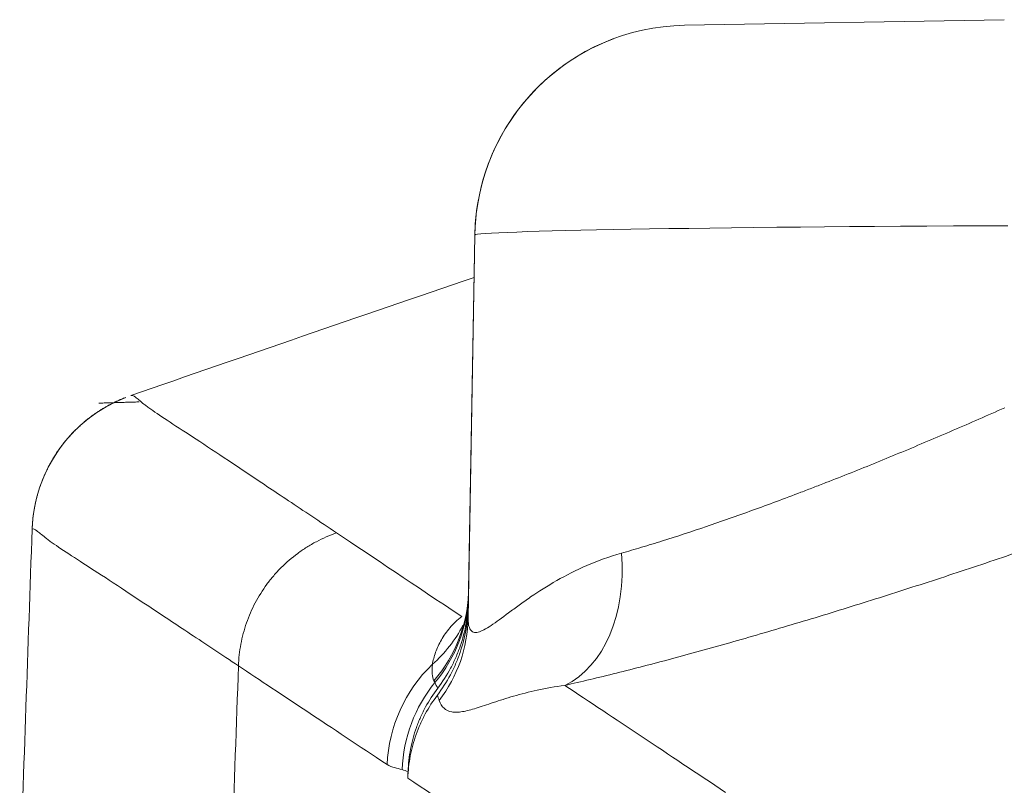
# Model space of a CAD drawing. Units: millimetres. Extents: x 5022 to 10765, y -1864 to 6347.
# Drawn here: x 7607 to 7614, y 4758 to 4764 of the extents above; entities that cross this region are included whole.
import ezdxf

# ---------------------------------------------------------------- set-up
doc = ezdxf.new("R2010")
doc.units = ezdxf.units.MM

msp = doc.modelspace()

# ---------------------------------------------------------------- linework, layer by layer
at = {"linetype": 'Continuous', "lineweight": 5}
for p, q in [((7614.0949, 4763.5728), (7611.6967, 4763.531)), ((7611.6967, 4763.531), (7614.0949, 4763.5728)), ((7611.1646, 4763.43), (7611.1646, 4763.43)), ((7610.1249, 4761.9591), (7610.0748, 4759.0911)), ((7610.0785, 4759.2999), (7610.1249, 4761.9591)), ((7610.0764, 4759.1845), (7610.0772, 4759.2283))]:
    msp.add_line(p, q, dxfattribs=at)
for start in [90.99994, 110.48783, 110.48783]:
    msp.add_arc((7611.7246, 4761.9312), 1.6, start, 178.99994, dxfattribs=at)
for centre, major_axis, ratio, start_param, end_param in [((7614.1257, 4761.9731), (-4.0009, -0.014), 0.013945, 4.713315, 6.282893), ((7607.9053, 4759.717), (-0.3595, 1.0396), 0.999978, 0.036901, 1.202965), ((7607.9053, 4759.717), (1.0993, -0.0384), 0.000012, 3.134971, 3.147753), ((7610.4388, 4759.6155), (0.243, -1.0728), 0.701729, 0.16238, 1.375826), ((7608.9786, 4759.3191), (-1.0998, 0.0192), 0.985716, 2.45714, 3.141592), ((7608.9782, 4759.2973), (-1.0998, 0.0192), 0.984126, 2.466558, 3.141592), ((7608.975, 4759.1103), (-1.0998, 0.0192), 0.973084, 2.519888, 3.141592), ((7609.0536, 4759.5317), (-0.9791, 0.5014), 0.932214, 2.783546, 3.146882), ((7610.56, 4757.9528), (0.6086, 0.9163), 0.991516, 1.350023, 2.118036), ((7610.6719, 4757.9145), (0.3542, 1.0414), 0.992983, 1.216256, 1.861467)]:
    msp.add_ellipse(centre, major_axis=major_axis, ratio=ratio, start_param=start_param, end_param=end_param, dxfattribs=at)
for points, degree in [([(7610.1189, 4761.6418), (7609.2606, 4761.3481), (7608.4028, 4761.053), (7607.5457, 4760.7566)], 3), ([(7607.3083, 4760.6994), (7607.3071, 4760.6994)], 1), ([(7607.6088, 4760.7089), (7607.3083, 4760.6994)], 1), ([(7606.806, 4759.7554), (7606.7749, 4758.8635), (7606.7437, 4757.9715), (7606.7126, 4757.0796)], 3), ([(7609.0889, 4759.7274), (7609.0887, 4759.7274), (7609.0885, 4759.7273), (7609.0883, 4759.7272)], 3), ([(7610.0268, 4759.1004), (7609.6768, 4759.334), (7609.3641, 4759.5429), (7609.0883, 4759.7272)], 3), ([(7610.0781, 4759.2781), (7610.0782, 4759.2856), (7610.0783, 4759.2928), (7610.0785, 4759.2999)], 3), ([(7610.0748, 4759.0911), (7610.0754, 4759.1231), (7610.0759, 4759.1542), (7610.0764, 4759.1845)], 3), ([(7608.3529, 4758.7304), (7608.3215, 4757.8374), (7608.2902, 4756.9443), (7608.2588, 4756.0513)], 3), ([(7608.3529, 4758.7304), (7608.6742, 4758.5172), (7609.0456, 4758.2708), (7609.4675, 4757.9913)], 3), ([(7609.8188, 4758.6188), (7609.8209, 4758.6147), (7609.823, 4758.6104), (7609.8251, 4758.6059)], 3), ([(7609.8251, 4758.6059), (7609.8324, 4758.5915), (7609.8397, 4758.5773), (7609.8471, 4758.5633)], 3), ([(7612.0041, 4757.7828), (7611.572, 4758.0704), (7611.1706, 4758.3377), (7610.8003, 4758.5845)], 3), ([(7609.8441, 4758.5112), (7609.8488, 4758.4981), (7609.8535, 4758.4848), (7609.8581, 4758.4714)], 3), ([(7609.5796, 4757.953), (7609.5944, 4757.948), (7609.6093, 4757.9435), (7609.6243, 4757.9396)], 3), ([(7609.6243, 4757.9396), (7609.6237, 4757.9226), (7609.6231, 4757.9056), (7609.6225, 4757.8887)], 3), ([(7609.6225, 4757.8887), (7610.1108, 4757.5653), (7610.6625, 4757.2006), (7611.2771, 4756.7944)], 3)]:
    msp.add_open_spline(points, degree=degree, dxfattribs=at)
for points, knots in [([(7607.5077, 4760.7426), (7607.5024, 4760.7406), (7607.4915, 4760.7363), (7607.4748, 4760.7293), (7607.4573, 4760.7217), (7607.4389, 4760.7133), (7607.4197, 4760.7041), (7607.3997, 4760.694), (7607.379, 4760.683), (7607.3577, 4760.6711), (7607.3356, 4760.6581), (7607.313, 4760.644), (7607.2899, 4760.6289), (7607.2662, 4760.6125), (7607.2422, 4760.5948), (7607.2178, 4760.5758), (7607.1931, 4760.5555), (7607.1682, 4760.5337), (7607.1433, 4760.5105), (7607.1183, 4760.4857), (7607.0934, 4760.4594), (7607.0687, 4760.4315), (7607.0442, 4760.4018), (7607.0255, 4760.3774), (7607.0119, 4760.3587), (7607.003, 4760.3463), (7606.9941, 4760.3332), (7606.985, 4760.3196), (7606.9758, 4760.3053), (7606.9665, 4760.2903), (7606.9572, 4760.2748), (7606.9478, 4760.2585), (7606.9384, 4760.2416), (7606.9291, 4760.2241), (7606.9198, 4760.2058), (7606.9106, 4760.1868), (7606.9016, 4760.1672), (7606.8927, 4760.1468), (7606.884, 4760.1257), (7606.8755, 4760.1039), (7606.8673, 4760.0814), (7606.8595, 4760.0581), (7606.8519, 4760.0341), (7606.8448, 4760.0094), (7606.8381, 4759.984), (7606.8319, 4759.9578), (7606.8262, 4759.9309), (7606.8211, 4759.9033), (7606.8166, 4759.875), (7606.8128, 4759.8461), (7606.8097, 4759.8164), (7606.8073, 4759.7861), (7606.8065, 4759.7657), (7606.806, 4759.7554)], [0, 0, 0, 0, 0.013266, 0.027365, 0.042297, 0.058061, 0.074658, 0.092088, 0.110351, 0.129446, 0.149374, 0.170135, 0.191728, 0.214154, 0.237413, 0.261505, 0.286429, 0.312186, 0.338775, 0.366197, 0.394452, 0.423539, 0.453459, 0.484212, 0.495643, 0.507528, 0.519867, 0.532659, 0.545906, 0.559606, 0.573761, 0.588369, 0.603432, 0.618948, 0.634918, 0.651342, 0.66822, 0.685552, 0.703338, 0.721578, 0.740271, 0.759419, 0.77902, 0.799076, 0.819585, 0.840548, 0.861965, 0.883836, 0.906161, 0.92894, 0.952173, 0.975859, 1, 1, 1, 1]), ([(7609.0889, 4759.7274), (7608.9611, 4759.8129), (7608.8411, 4759.893), (7608.6167, 4760.0426), (7608.5124, 4760.1121), (7608.32, 4760.2406), (7608.2321, 4760.2996), (7608.0705, 4760.4066), (7607.997, 4760.4545), (7607.8661, 4760.5398), (7607.8087, 4760.5771), (7607.7362, 4760.6256), (7607.7144, 4760.6406), (7607.6854, 4760.6613), (7607.6764, 4760.6679), (7607.6595, 4760.6805), (7607.6517, 4760.6865), (7607.6155, 4760.715), (7607.5954, 4760.7326), (7607.5655, 4760.7552), (7607.5555, 4760.7599), (7607.5457, 4760.7566)], [0, 0, 0, 0, 0.125, 0.125, 0.25, 0.25, 0.375, 0.375, 0.5, 0.5, 0.625, 0.625, 0.6875, 0.6875, 0.71875, 0.71875, 0.75, 0.75, 0.875, 0.875, 1, 1, 1, 1]), ([(7614.098, 4760.6653), (7613.9687, 4760.6076), (7613.7109, 4760.4946), (7613.4551, 4760.3863), (7613.2002, 4760.2804), (7613.0732, 4760.2287), (7612.8835, 4760.153), (7612.8204, 4760.1281), (7612.726, 4760.0913), (7612.6946, 4760.0791), (7612.6322, 4760.0551), (7612.6012, 4760.0432), (7612.4469, 4759.9844), (7612.3261, 4759.9395), (7612.0898, 4759.8541), (7611.9744, 4759.8136), (7611.749, 4759.737), (7611.6391, 4759.701), (7611.5055, 4759.659), (7611.4789, 4759.6507), (7611.4265, 4759.6346), (7611.3487, 4759.611), (7611.2735, 4759.5891), (7611.2244, 4759.5751)], [0, 0, 0, 0, 0.125, 0.25, 0.25, 0.375, 0.375, 0.4375, 0.4375, 0.46875, 0.46875, 0.5, 0.5, 0.625, 0.625, 0.75, 0.75, 0.875, 0.875, 0.90625, 0.90625, 0.9375, 1, 1, 1, 1]), ([(7608.3534, 4758.7306), (7608.2256, 4758.8155), (7608.1055, 4758.8951), (7607.8809, 4759.0438), (7607.7764, 4759.1129), (7607.5835, 4759.2408), (7607.4954, 4759.2996), (7607.3334, 4759.4062), (7607.2596, 4759.4539), (7607.1282, 4759.5389), (7607.0705, 4759.5761), (7606.9977, 4759.6245), (7606.9758, 4759.6395), (7606.9466, 4759.6601), (7606.9375, 4759.6667), (7606.9205, 4759.6793), (7606.9127, 4759.6853), (7606.8763, 4759.7137), (7606.856, 4759.7314), (7606.8258, 4759.754), (7606.8158, 4759.7588), (7606.806, 4759.7554)], [0, 0, 0, 0, 0.125, 0.125, 0.25, 0.25, 0.375, 0.375, 0.5, 0.5, 0.625, 0.625, 0.6875, 0.6875, 0.71875, 0.71875, 0.75, 0.75, 0.875, 0.875, 1, 1, 1, 1]), ([(7608.3529, 4758.7304), (7608.3548, 4758.7857), (7608.367, 4758.8946), (7608.395, 4759.0002), (7608.422, 4759.0781), (7608.4321, 4759.104), (7608.4541, 4759.1544), (7608.4659, 4759.1791), (7608.5041, 4759.2516), (7608.5331, 4759.2978), (7608.5818, 4759.364), (7608.599, 4759.3855), (7608.635, 4759.4275), (7608.6537, 4759.4476), (7608.7118, 4759.5057), (7608.7532, 4759.5413), (7608.8191, 4759.5899), (7608.8418, 4759.6054), (7608.8884, 4759.6346), (7608.9124, 4759.6485), (7608.9856, 4759.6871), (7609.0361, 4759.7091), (7609.0883, 4759.7272)], [0, 0, 0, 0, 0.125, 0.25, 0.25, 0.3125, 0.3125, 0.375, 0.375, 0.5, 0.5, 0.5625, 0.5625, 0.625, 0.625, 0.75, 0.75, 0.8125, 0.8125, 0.875, 0.875, 1, 1, 1, 1]), ([(7610.8003, 4758.5845), (7610.8617, 4758.5985), (7610.9246, 4758.6131), (7611.0533, 4758.6438), (7611.1191, 4758.6598), (7611.3205, 4758.71), (7611.4588, 4758.7458), (7611.7429, 4758.8218), (7611.8887, 4758.8621), (7612.1877, 4758.9469), (7612.3408, 4758.9915), (7612.576, 4759.0616), (7612.6554, 4759.0856), (7612.8158, 4759.1345), (7612.8963, 4759.1593), (7613.1384, 4759.2347), (7613.3007, 4759.2863), (7613.6272, 4759.392), (7613.9554, 4759.5002), (7614.2872, 4759.6133), (7614.454, 4759.6712)], [0, 0, 0, 0, 0.0625, 0.0625, 0.125, 0.125, 0.25, 0.25, 0.375, 0.375, 0.5, 0.5, 0.5625, 0.5625, 0.625, 0.625, 0.75, 0.75, 0.875, 1, 1, 1, 1]), ([(7611.2244, 4759.5751), (7611.132, 4759.5489), (7611.0459, 4759.5174), (7610.8844, 4759.4475), (7610.8092, 4759.4092), (7610.6688, 4759.3295), (7610.6037, 4759.288), (7610.5283, 4759.2367), (7610.5136, 4759.2264), (7610.4847, 4759.2061), (7610.4705, 4759.196), (7610.4292, 4759.1662), (7610.4031, 4759.1469), (7610.3289, 4759.0919), (7610.2849, 4759.0589), (7610.2275, 4759.0205), (7610.2097, 4759.0095), (7610.1853, 4758.9968), (7610.1776, 4758.9931), (7610.1628, 4758.9872), (7610.1558, 4758.9849), (7610.1363, 4758.9804), (7610.1138, 4758.9802), (7610.0982, 4758.9926), (7610.0889, 4759.0064), (7610.0863, 4759.0118), (7610.0818, 4759.024), (7610.0799, 4759.0309), (7610.0757, 4759.0535), (7610.0745, 4759.0712), (7610.0748, 4759.0911)], [0, 0, 0, 0, 0.125, 0.125, 0.25, 0.25, 0.375, 0.375, 0.40625, 0.40625, 0.4375, 0.4375, 0.5, 0.5, 0.625, 0.625, 0.6875, 0.6875, 0.71875, 0.71875, 0.75, 0.75, 0.8125, 0.875, 0.875, 0.90625, 0.90625, 0.9375, 0.9375, 1, 1, 1, 1]), ([(7610.0772, 4759.2283), (7610.0774, 4759.2376), (7610.0775, 4759.2469), (7610.0778, 4759.2635), (7610.0779, 4759.2708), (7610.0781, 4759.2781)], [0, 0, 0, 0, 0.559606, 0.559606, 1, 1, 1, 1]), ([(7610.0764, 4759.1845), (7610.0754, 4759.1236), (7610.0637, 4759.0037), (7610.0338, 4758.8872), (7610.0092, 4758.8156), (7610.0039, 4758.8012), (7609.9929, 4758.7729), (7609.9756, 4758.7309), (7609.9559, 4758.6902), (7609.9134, 4758.6105), (7609.881, 4758.5596), (7609.8441, 4758.5112)], [0, 0, 0, 0, 0.25, 0.5, 0.5, 0.5625, 0.5625, 0.625, 0.75, 0.75, 1, 1, 1, 1]), ([(7609.8471, 4758.5633), (7609.8835, 4758.6111), (7609.9156, 4758.6613), (7609.9577, 4758.7399), (7609.9706, 4758.7666), (7609.9945, 4758.8212), (7610.0054, 4758.8491), (7610.0348, 4758.9343), (7610.0646, 4759.0496), (7610.0762, 4759.1682), (7610.0772, 4759.2283)], [0, 0, 0, 0, 0.25, 0.25, 0.375, 0.375, 0.5, 0.5, 0.75, 1, 1, 1, 1]), ([(7610.0268, 4759.1004), (7609.9932, 4759.0742), (7609.964, 4759.0459), (7609.9135, 4758.9869), (7609.8922, 4758.9563), (7609.8564, 4758.8944), (7609.842, 4758.8632), (7609.8196, 4758.8016), (7609.8117, 4758.7713), (7609.8068, 4758.7422)], [0, 0, 0, 0, 0.25, 0.25, 0.5, 0.5, 0.75, 0.75, 1, 1, 1, 1]), ([(7609.8068, 4758.7422), (7609.8042, 4758.7144), (7609.8032, 4758.6912), (7609.8067, 4758.651), (7609.8111, 4758.6339), (7609.8188, 4758.6188)], [0, 0, 0, 0, 0.5, 0.5, 1, 1, 1, 1]), ([(7609.8581, 4758.4714), (7609.8665, 4758.4473), (7609.8784, 4758.4275), (7609.9095, 4758.3984), (7609.9288, 4758.3891), (7609.9576, 4758.384), (7609.9636, 4758.3834), (7609.9761, 4758.3826), (7609.9826, 4758.3825), (7610.0028, 4758.3832), (7610.0172, 4758.3849), (7610.0633, 4758.3928), (7610.0978, 4758.4022), (7610.1555, 4758.42), (7610.1757, 4758.4266), (7610.2181, 4758.4406), (7610.2404, 4758.4481), (7610.3103, 4758.4712), (7610.3608, 4758.4875), (7610.4706, 4758.5195), (7610.5297, 4758.5351), (7610.6575, 4758.5631), (7610.7261, 4758.5754), (7610.8003, 4758.5845)], [0, 0, 0, 0, 0.125, 0.125, 0.25, 0.25, 0.28125, 0.28125, 0.3125, 0.3125, 0.375, 0.375, 0.5, 0.5, 0.5625, 0.5625, 0.625, 0.625, 0.75, 0.75, 0.875, 0.875, 1, 1, 1, 1]), ([(7609.6225, 4757.8887), (7609.6245, 4757.9451), (7609.6371, 4758.0563), (7609.6662, 4758.164), (7609.6945, 4758.2435), (7609.705, 4758.2698), (7609.7279, 4758.3211), (7609.7402, 4758.3462), (7609.7801, 4758.4197), (7609.8102, 4758.4666), (7609.8441, 4758.5112)], [0, 0, 0, 0, 0.25, 0.5, 0.5, 0.625, 0.625, 0.75, 0.75, 1, 1, 1, 1]), ([(7609.6243, 4757.9396), (7609.6263, 4757.9962), (7609.639, 4758.1076), (7609.6683, 4758.2156), (7609.692, 4758.2819), (7609.697, 4758.2952), (7609.7076, 4758.3214), (7609.7241, 4758.3603), (7609.7427, 4758.398), (7609.7827, 4758.4717), (7609.8131, 4758.5186), (7609.8471, 4758.5633)], [0, 0, 0, 0, 0.25, 0.5, 0.5, 0.5625, 0.5625, 0.625, 0.75, 0.75, 1, 1, 1, 1]), ([(7609.4675, 4757.9913), (7609.4858, 4757.9792), (7609.5044, 4757.9729), (7609.5419, 4757.963), (7609.5608, 4757.9594), (7609.5796, 4757.953)], [0, 0, 0, 0, 0.5, 0.5, 1, 1, 1, 1])]:
    msp.add_open_spline(points, degree=3, knots=knots, dxfattribs=at)

doc.saveas('drawing.dxf')
